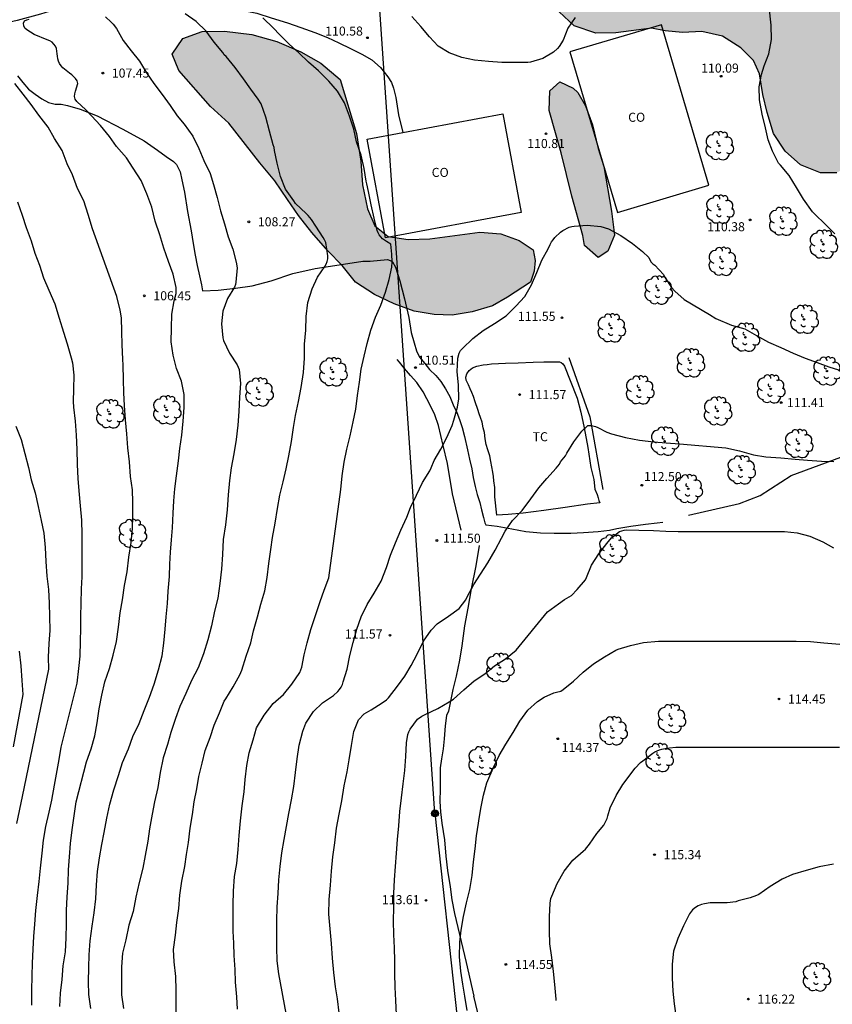
# Model space of a CAD drawing. Units: metres. Extents: x 580644 to 580994, y 4793039 to 4793290.
# Drawn here: x 580766 to 580833, y 4793119 to 4793201 of the extents above; entities that cross this region are included whole.
import ezdxf

# ---------------------------------------------------------------- set-up
doc = ezdxf.new("R2010")
doc.units = ezdxf.units.M
for name, color, linetype in [('020104', 34, 'Continuous'), ('020204', 9, 'Continuous'), ('020308', 9, 'Continuous'), ('060110', 9, 'Continuous'), ('070101', 9, 'ALAMBRADA'), ('070104', 3, 'Continuous'), ('080107', 9, 'Continuous'), ('080301', 9, 'Continuous'), ('090217', 9, 'Continuous'), ('100106', 63, 'Continuous'), ('100202', 3, 'Continuous'), ('100301', 7, 'Continuous'), ('220104', 9, 'LINEA_ELECTRICA'), ('990504', 63, 'Continuous')]:
    doc.layers.add(name, color=color, linetype=linetype)
doc.layers.add('020105', color=24, linetype='Continuous', lineweight=30)
doc.styles.add('ARIAL', font='ARIAL.TTF', dxfattribs={"height": 1})
doc.styles.get("Standard").update_dxf_attribs({"font": 'txt.shx'})
doc.linetypes.add('ALAMBRADA', pattern='A,1,[203,DONOSTI.shx,S=0.1,R=0,X=0,Y=0],1', length=2)
doc.linetypes.add('LINEA_ELECTRICA', pattern='A,7.5,-0.3,["E",Standard,S=0.25,R=0,X=-0.1,Y=-0.1],-0.3', length=8.1)

# ---------------------------------------------------------------- blocks, each defined once
blk = doc.blocks.new('COTAPU')
blk.add_circle((0, 0), 0.075)
blk = doc.blocks.new('POSTEM')
for radius in [0.29, 0.21, 0.12]:
    blk.add_circle((0, 0), radius)
blk = doc.blocks.new('ARBOL')
blk.add_circle((0, 0), 0.0587)
for centre, radius, start, end in [((-0.564, 0.381), 0.532, 92.28, 254.58), ((-0.28, 0.855), 0.3, 359.28777, 173.60777), ((0.097, 0.97), 0.21, 23.15651, 160.46651), ((0.438, 0.881), 0.24, 301.57804, 139.32804), ((-0.091, 0.321), 0.12, 119.14, 310.56), ((0.656, 0.288), 0.443, 319.85562, 114.76562), ((0.819, -0.249), 0.383, 235.52754, 62.02753), ((-0.556, -0.339), 0.555, 142.64, 266.54), ((-0.039, -0.384), 0.21, 189.64, 323.88), ((0.299, -0.624), 0.532, 224.67, 0.24), ((-0.301, -0.676), 0.45, 213.78, 295.32)]:
    blk.add_arc(centre, radius, start, end)

msp = doc.modelspace()

# ---------------------------------------------------------------- hatches: boundary and pattern name
at = {"layer": '990504'}
for points in [[(580812.801, 4793218.654), (580814.424, 4793220.735), (580814.832, 4793221.591), (580814.953, 4793222.498), (580815.286, 4793223.072), (580816.065, 4793223.029), (580816.81, 4793222.405), (580817.206, 4793221.442), (580817.109, 4793220.162), (580816.516, 4793217.289), (580816.511, 4793215.981), (580817.158, 4793214.963), (580818.149, 4793214.173), (580819.278, 4793213.667), (580820.829, 4793213.285), (580823.531, 4793212.846), (580826.605, 4793212.433), (580827.855, 4793211.96), (580830.726, 4793211.046), (580831.885, 4793210.624), (580832.557, 4793209.899), (580832.862, 4793208.934), (580833.639, 4793205.928), (580833.689, 4793204.763), (580833.667, 4793202.862), (580833.74, 4793201.779), (580833.984, 4793200.709), (580834.105, 4793199.722), (580834.126, 4793199.089), (580834.242, 4793198.013), (580834.268, 4793196.875), (580834.368, 4793195.665), (580834.909, 4793191.519), (580834.749, 4793190.025), (580834.289, 4793188.751), (580833.34, 4793188.217), (580831.981, 4793188.194), (580830.315, 4793188.873), (580829.055, 4793189.996), (580828.089, 4793191.468), (580827.549, 4793193.21), (580827.195, 4793194.691), (580826.917, 4793196.416), (580826.417, 4793197.512), (580825.38, 4793198.569), (580823.848, 4793199.53), (580822.141, 4793199.917), (580820.553, 4793199.84), (580819.11, 4793199.961), (580817.975, 4793200.206), (580815.007, 4793199.812), (580813.35, 4793199.77), (580811.548, 4793200.382), (580810.304, 4793201.55), (580810.005, 4793203.104), (580810.056, 4793204.375), (580810.537, 4793205.47), (580811.09, 4793206.405), (580811.195, 4793207.671), (580811.076, 4793209.211), (580810.418, 4793211.823), (580810.413, 4793213.006), (580810.652, 4793214.2), (580811.092, 4793215.204)], [(580807.951, 4793179.144), (580806.018, 4793177.9), (580804.797, 4793177.176), (580803.095, 4793176.693), (580801.456, 4793176.419), (580799.954, 4793176.474), (580798.299, 4793176.75), (580796.639, 4793177.338), (580795.002, 4793178.131), (580793.426, 4793179.157), (580792.313, 4793180.54), (580791.132, 4793181.746), (580789.808, 4793183.254), (580788.714, 4793184.675), (580787.777, 4793185.989), (580786.744, 4793187.54), (580785.499, 4793189.034), (580782.931, 4793192.325), (580781.408, 4793193.694), (580778.791, 4793196.686), (580778.233, 4793198.047), (580779.118, 4793199.33), (580780.705, 4793199.92), (580782.564, 4793199.954), (580784.831, 4793199.678), (580786.902, 4793199.089), (580788.894, 4793198.235), (580790.556, 4793197.292), (580792.146, 4793195.938), (580793.501, 4793191.477), (580793.866, 4793189.18), (580794.021, 4793187.211), (580794.422, 4793185.233), (580795.022, 4793183.82), (580796.136, 4793182.929), (580797.802, 4793182.673), (580799.594, 4793182.734), (580803.75, 4793183.302), (580805.486, 4793183.146), (580806.995, 4793182.607), (580808.167, 4793181.824), (580808.328, 4793180.939), (580808.247, 4793180.065)], [(580812.416, 4793182.184), (580812.276, 4793183.012), (580811.375, 4793186.262), (580810.47, 4793189.851), (580809.486, 4793193.378), (580809.548, 4793194.997), (580810.374, 4793195.736), (580811.471, 4793195.219), (580811.871, 4793194.866), (580812.498, 4793193.745), (580813.087, 4793192.192), (580813.561, 4793190.224), (580814.011, 4793188.738), (580814.663, 4793185.029), (580814.897, 4793183.031), (580814.359, 4793181.713), (580813.543, 4793181.186)]]:
    msp.add_hatch(color=256, dxfattribs=at).paths.add_polyline_path(points)

# ---------------------------------------------------------------- linework, layer by layer
at = {"layer": '020104', "flags": 128}
for points, elevation in [([(580771.484, 4793118.953), (580771.305, 4793120.127), (580771.286, 4793121.164), (580771.309, 4793122.366), (580771.355, 4793123.409), (580771.422, 4793124.565), (580771.581, 4793125.79), (580771.772, 4793126.88), (580771.885, 4793128.052), (580771.953, 4793129.21), (580772.049, 4793130.302), (580772.19, 4793131.446), (580772.393, 4793132.547), (580772.584, 4793133.542), (580772.817, 4793134.741), (580773.064, 4793135.903), (580773.385, 4793137.073), (580773.766, 4793138.263), (580774.123, 4793139.352), (580774.607, 4793140.464), (580774.973, 4793141.503), (580775.502, 4793142.579), (580775.906, 4793143.641), (580776.354, 4793144.751), (580776.747, 4793145.833), (580777.086, 4793147.023), (580777.397, 4793148.187), (580777.546, 4793149.219), (580777.648, 4793150.402), (580777.716, 4793151.421), (580777.843, 4793152.529), (580777.9, 4793153.541), (580777.994, 4793154.762), (580778.024, 4793155.777), (580778.086, 4793156.78), (580778.161, 4793157.793), (580778.253, 4793158.793), (580778.313, 4793160.008), (580778.353, 4793161.034), (580778.461, 4793162.029), (580778.587, 4793163.087), (580778.739, 4793164.337), (580778.876, 4793165.372), (580779.026, 4793166.479), (580779.131, 4793167.639), (580779.227, 4793168.757), (580779.227, 4793169.824), (580779.005, 4793170.952), (580778.588, 4793172.006), (580778.301, 4793173.086), (580778.142, 4793174.196), (580778.16, 4793175.323), (580778.197, 4793176.5), (580778.383, 4793177.607), (580778.556, 4793178.217), (580778.567, 4793178.439), (580778.554, 4793178.698), (580778.318, 4793179.811), (580777.922, 4793180.86), (580777.524, 4793181.957), (580777.194, 4793183.071), (580776.811, 4793184.195), (580776.547, 4793185.37), (580776.14, 4793186.479), (580775.665, 4793187.569), (580774.997, 4793188.58), (580774.433, 4793189.437), (580773.614, 4793190.376), (580773.033, 4793191.21), (580772.292, 4793192.119), (580771.528, 4793192.941), (580771.065, 4793193.421), (580770.318, 4793194.12), (580770.193, 4793194.314), (580770.136, 4793194.539), (580770.156, 4793194.757), (580770.218, 4793194.964), (580770.396, 4793195.607), (580770.344, 4793195.819), (580770.226, 4793196.014), (580770.086, 4793196.169), (580769.915, 4793196.323), (580769.72, 4793196.467), (580769.168, 4793196.899), (580769.015, 4793197.083), (580768.891, 4793197.277), (580768.803, 4793197.468), (580768.743, 4793197.665), (580768.709, 4793197.866), (580768.693, 4793198.066), (580768.636, 4793198.505), (580768.548, 4793198.716), (580768.427, 4793198.878), (580768.265, 4793199.022), (580768.072, 4793199.141), (580767.864, 4793199.228), (580766.787, 4793199.677), (580766.181, 4793200.047), (580766.025, 4793200.201), (580765.916, 4793200.38), (580765.914, 4793200.601), (580765.995, 4793200.798), (580766.177, 4793200.888), (580766.383, 4793200.932)], 107), ([(580772.7, 4793201.129), (580773.164, 4793200.694), (580773.335, 4793200.518), (580773.604, 4793200.154), (580774.178, 4793199.161), (580774.835, 4793198.314), (580775.516, 4793197.46), (580776.097, 4793196.501), (580776.705, 4793195.601), (580777.385, 4793194.698), (580778.055, 4793193.794), (580778.647, 4793192.943), (580779.226, 4793192.23), (580779.935, 4793191.232), (580780.434, 4793190.225), (580780.856, 4793189.218), (580781.382, 4793188.163), (580781.66, 4793187.245), (580781.953, 4793186.16), (580782.222, 4793185.063), (580782.576, 4793183.975), (580782.88, 4793182.901), (580783.268, 4793181.878), (580783.533, 4793180.803), (580783.607, 4793180.347), (580783.517, 4793179.159), (580783.472, 4793178.951), (580783.395, 4793178.73), (580782.825, 4793177.789), (580782.436, 4793176.746), (580782.324, 4793175.693), (580782.43, 4793174.538), (580782.497, 4793174.309), (580782.977, 4793173.275), (580783.613, 4793172.299), (580783.706, 4793172.112), (580783.773, 4793171.912), (580783.882, 4793170.758), (580783.812, 4793169.626), (580783.748, 4793168.44), (580783.663, 4793167.303), (580783.53, 4793166.11), (580783.348, 4793164.927), (580783.12, 4793163.753), (580782.985, 4793162.716), (580782.864, 4793161.526), (580782.784, 4793160.271), (580782.645, 4793159.033), (580782.456, 4793157.819), (580782.39, 4793156.589), (580782.305, 4793155.372), (580782.18, 4793154.172), (580782.01, 4793152.952), (580781.739, 4793151.873), (580781.487, 4793150.673), (580781.178, 4793149.521), (580780.815, 4793148.343), (580780.382, 4793147.186), (580779.831, 4793146.147), (580779.374, 4793145.074), (580778.869, 4793143.982), (580778.517, 4793142.976), (580778.112, 4793141.831), (580777.85, 4793140.827), (580777.469, 4793139.732), (580777.224, 4793138.52), (580777.045, 4793137.275), (580776.764, 4793136.074), (580776.566, 4793135.048), (580776.359, 4793133.84), (580776.207, 4793132.829), (580775.981, 4793131.624), (580775.784, 4793130.597), (580775.483, 4793129.395), (580775.208, 4793128.183), (580774.98, 4793127.005), (580774.622, 4793125.868), (580774.372, 4793124.661), (580774.11, 4793123.553), (580774.021, 4793122.417), (580774.013, 4793121.245), (580774.033, 4793120.087), (580774.179, 4793118.971)], 108), ([(580778.551, 4793118.187), (580778.556, 4793119.376), (580778.556, 4793120.468), (580778.52, 4793121.622), (580778.405, 4793122.82), (580778.339, 4793123.839), (580778.494, 4793125.035), (580778.613, 4793126.09), (580778.782, 4793127.243), (580778.871, 4793128.346), (580779.03, 4793129.52), (580779.288, 4793130.714), (580779.427, 4793131.714), (580779.568, 4793132.712), (580779.722, 4793133.889), (580779.913, 4793135.037), (580780.05, 4793136.073), (580780.265, 4793137.155), (580780.438, 4793138.194), (580780.708, 4793139.3), (580780.969, 4793140.345), (580781.373, 4793141.428), (580781.707, 4793142.445), (580782.146, 4793143.461), (580782.535, 4793144.417), (580782.669, 4793144.618), (580783.287, 4793145.627), (580783.835, 4793146.62), (580783.928, 4793146.798), (580784.014, 4793147.008), (580784.371, 4793148.151), (580784.752, 4793149.262), (580784.977, 4793150.25), (580785.302, 4793151.414), (580785.592, 4793152.47), (580785.91, 4793153.58), (580786.096, 4793154.668), (580786.233, 4793155.83), (580786.415, 4793157.003), (580786.539, 4793157.997), (580786.78, 4793159.18), (580786.959, 4793160.399), (580787.153, 4793161.507), (580787.431, 4793162.605), (580787.672, 4793163.679), (580787.897, 4793164.769), (580788.112, 4793165.937), (580788.3, 4793167.103), (580788.45, 4793168.111), (580788.689, 4793169.27), (580788.914, 4793170.424), (580789.113, 4793171.674), (580789.187, 4793172.858), (580789.2, 4793174.006), (580789.318, 4793175.172), (580789.351, 4793176.29), (580789.479, 4793177.449), (580789.832, 4793178.606), (580790.276, 4793179.548), (580790.884, 4793180.458), (580790.997, 4793180.651), (580791.083, 4793180.865), (580791.127, 4793181.09), (580791.132, 4793181.325), (580790.96, 4793182.43), (580790.865, 4793182.649), (580790.749, 4793182.854), (580790.136, 4793183.797), (580789.774, 4793184.329), (580789.501, 4793184.68), (580789.324, 4793184.841), (580788.466, 4793185.676), (580788.308, 4793185.888), (580787.635, 4793186.851), (580787.213, 4793187.889), (580786.93, 4793188.997), (580786.707, 4793190.067), (580786.674, 4793190.299), (580786.615, 4793190.536), (580786.306, 4793191.672), (580786.002, 4793192.831), (580785.605, 4793193.922), (580785.364, 4793194.318), (580784.756, 4793195.126), (580784.155, 4793196), (580783.444, 4793196.93), (580782.692, 4793197.858), (580782.54, 4793197.993), (580782.43, 4793198.172), (580781.714, 4793199.026), (580781.038, 4793199.938), (580780.22, 4793200.743), (580779.318, 4793201.39)], 109), ([(580811.634, 4793201.08), (580811.041, 4793200.185), (580810.653, 4793199.212), (580810.32, 4793198.664), (580810.177, 4793198.504), (580809.852, 4793198.215), (580808.972, 4793197.672), (580807.933, 4793197.367), (580807.71, 4793197.36), (580806.616, 4793197.336), (580805.563, 4793197.35), (580804.467, 4793197.443), (580803.298, 4793197.556), (580802.255, 4793197.753), (580801.203, 4793198.159), (580800.286, 4793198.701), (580799.561, 4793199.464), (580798.856, 4793200.323), (580798.101, 4793201.151)], 111), ([(580768.912, 4793119.132), (580768.969, 4793120.24), (580769.098, 4793121.361), (580769.201, 4793122.5), (580769.376, 4793123.659), (580769.445, 4793124.804), (580769.453, 4793125.973), (580769.479, 4793127.087), (580769.534, 4793128.212), (580769.608, 4793129.356), (580769.637, 4793130.439), (580769.709, 4793131.516), (580769.788, 4793132.633), (580769.926, 4793133.767), (580770.257, 4793136.077), (580771.12, 4793139.407), (580771.512, 4793140.465), (580771.803, 4793141.54), (580772.013, 4793142.633), (580772.175, 4793143.794), (580772.386, 4793144.912), (580772.637, 4793146.028), (580773.029, 4793147.122), (580773.328, 4793148.242), (580773.615, 4793149.372), (580773.764, 4793150.565), (580773.924, 4793151.744), (580774.114, 4793152.83), (580774.278, 4793154.005), (580774.492, 4793155.146), (580774.63, 4793156.349), (580774.834, 4793157.566), (580774.951, 4793158.738), (580774.976, 4793159.767), (580774.967, 4793160.921), (580774.925, 4793161.936), (580774.777, 4793163.056), (580774.685, 4793164.267), (580774.544, 4793165.41), (580774.458, 4793166.566), (580774.36, 4793167.745), (580774.285, 4793168.923), (580774.23, 4793169.964), (580774.193, 4793171.088), (580774.165, 4793172.272), (580774.132, 4793172.752), (580774.08, 4793173.95), (580774.06, 4793175.058), (580774.021, 4793176.188), (580773.923, 4793176.827), (580773.638, 4793177.947), (580771.61, 4793183.569), (580771.261, 4793184.743), (580770.891, 4793185.892), (580770.371, 4793186.919), (580769.962, 4793188.034), (580769.529, 4793188.957), (580769.102, 4793190.045), (580768.482, 4793191.053), (580767.952, 4793191.986), (580767.175, 4793192.973), (580766.538, 4793193.866), (580765.882, 4793194.718), (580765.193, 4793195.616)], 106), ([(580788.276, 4793115.252), (580787.059, 4793121.82), (580786.927, 4793122.895), (580786.916, 4793124.022), (580786.91, 4793125.08), (580786.905, 4793126.219), (580786.93, 4793127.38), (580787.01, 4793128.49), (580787.077, 4793129.619), (580787.175, 4793130.715), (580787.324, 4793131.851), (580787.523, 4793132.952), (580787.698, 4793134.043), (580787.909, 4793135.115), (580788.119, 4793136.246), (580788.326, 4793137.356), (580788.461, 4793138.527), (580788.578, 4793139.658), (580788.758, 4793140.773), (580789.051, 4793141.937), (580789.321, 4793142.593), (580789.934, 4793143.569), (580790.689, 4793144.28), (580791.61, 4793144.888), (580791.972, 4793145.215), (580792.103, 4793145.38), (580792.227, 4793145.576), (580792.339, 4793145.812), (580792.413, 4793146.014), (580792.748, 4793147.091), (580792.966, 4793148.212), (580793.226, 4793149.298), (580793.525, 4793150.384), (580793.91, 4793151.416), (580794.382, 4793152.445), (580794.981, 4793153.363), (580795.547, 4793154.382), (580795.992, 4793155.493), (580796.329, 4793156.528), (580796.738, 4793157.555), (580797.191, 4793158.593), (580797.697, 4793159.662), (580797.999, 4793160.475), (580798.489, 4793161.489), (580798.973, 4793162.537), (580799.594, 4793163.524), (580799.69, 4793163.749), (580799.953, 4793164.356), (580800.503, 4793165.31), (580800.991, 4793166.288), (580801.453, 4793167.276), (580801.588, 4793167.699), (580801.88, 4793168.797), (580801.995, 4793169.476), (580801.971, 4793170.603), (580801.865, 4793171.743), (580801.914, 4793172.835), (580802.015, 4793173.272), (580802.143, 4793173.473), (580802.292, 4793173.647), (580803.147, 4793174.475), (580804.014, 4793175.128), (580804.954, 4793175.722), (580805.911, 4793176.364), (580806.732, 4793177.147), (580807.46, 4793177.961), (580808.022, 4793178.931), (580808.45, 4793179.942), (580808.867, 4793180.961), (580809.395, 4793181.914), (580809.565, 4793182.281), (580809.677, 4793182.479), (580809.81, 4793182.665), (580809.963, 4793182.839), (580810.415, 4793183.295), (580810.608, 4793183.433), (580811.151, 4793183.713), (580811.356, 4793183.765), (580811.566, 4793183.798), (580812.649, 4793183.866), (580813.774, 4793183.767), (580814.406, 4793183.565), (580815.435, 4793183.023), (580816.384, 4793182.364), (580817.225, 4793181.679), (580817.756, 4793181.201), (580817.92, 4793180.822), (580818.073, 4793180.672), (580818.236, 4793180.544), (580818.952, 4793179.771), (580819.052, 4793179.578), (580819.633, 4793178.708), (580819.915, 4793178.387), (580820.684, 4793177.717), (580822.768, 4793176.461), (580823.298, 4793176.147), (580824.612, 4793175.592), (580825.702, 4793175.27), (580826.684, 4793174.724), (580827.662, 4793174.176), (580828.703, 4793173.742), (580829.715, 4793173.26), (580830.706, 4793172.85), (580831.713, 4793172.48), (580832.677, 4793172.118), (580833.826, 4793171.758)], 111), ([(580765.265, 4793167.205), (580765.707, 4793166.1), (580766.006, 4793164.947), (580766.326, 4793163.797), (580766.535, 4793162.776), (580766.86, 4793161.685), (580767.127, 4793160.547), (580767.379, 4793159.384), (580767.576, 4793158.337), (580767.697, 4793157.157), (580767.756, 4793155.996), (580767.838, 4793154.775), (580767.962, 4793153.677), (580768.039, 4793152.541), (580768.064, 4793151.441), (580768.073, 4793150.295), (580767.989, 4793149.211), (580767.948, 4793148.083), (580767.977, 4793147.071), (580765.795, 4793136.53), (580765.32, 4793134.291)], 104), ([(580792.084, 4793118.592), (580791.936, 4793119.77), (580791.778, 4793120.761), (580791.637, 4793121.955), (580791.519, 4793123.141), (580791.441, 4793124.357), (580791.318, 4793125.555), (580791.226, 4793126.774), (580791.255, 4793127.984), (580791.345, 4793129.173), (580791.444, 4793130.346), (580791.551, 4793131.533), (580791.715, 4793132.696), (580791.865, 4793133.888), (580792.075, 4793135.065), (580792.292, 4793136.177), (580792.501, 4793137.413), (580792.744, 4793138.557), (580792.891, 4793139.551), (580793.095, 4793140.746), (580793.281, 4793141.91), (580793.673, 4793142.882), (580794.151, 4793143.386), (580794.347, 4793143.499), (580794.717, 4793143.717), (580795.65, 4793144.296), (580795.993, 4793144.548), (580796.158, 4793144.713), (580796.898, 4793145.671), (580797.517, 4793146.485), (580798.05, 4793147.37), (580798.54, 4793148.317), (580799.056, 4793149.411), (580799.689, 4793150.313), (580800.205, 4793150.832), (580801.148, 4793151.459), (580802.028, 4793152.118), (580802.589, 4793152.832), (580802.699, 4793153.063), (580803.246, 4793154.082), (580803.792, 4793154.936), (580804.411, 4793155.875), (580805.014, 4793156.948), (580805.539, 4793157.925), (580805.825, 4793158.525), (580806.449, 4793159.396), (580807.255, 4793160.238), (580807.965, 4793161.19), (580808.635, 4793162.106), (580809.282, 4793162.873), (580810.058, 4793163.742), (580810.334, 4793164.068), (580810.435, 4793164.269), (580810.564, 4793164.423), (580810.832, 4793164.76), (580810.954, 4793164.97), (580811.534, 4793165.906), (580812.193, 4793166.809), (580812.697, 4793167.26), (580812.908, 4793167.278), (580813.115, 4793167.254), (580813.314, 4793167.189), (580813.51, 4793167.094), (580814.269, 4793166.711), (580814.661, 4793166.576), (580815.826, 4793166.265), (580816.98, 4793166.062), (580818.177, 4793165.911), (580819.196, 4793165.819), (580820.299, 4793165.745), (580824.13, 4793165.425), (580825.262, 4793165.161), (580826.434, 4793164.834), (580827.458, 4793164.665), (580828.681, 4793164.576), (580829.884, 4793164.482), (580830.901, 4793164.401), (580832.058, 4793164.3), (580833.077, 4793164.272)], 112), ([(580796.837, 4793118.471), (580796.763, 4793119.626), (580796.716, 4793120.739), (580796.701, 4793121.872), (580796.696, 4793122.917), (580796.655, 4793123.998), (580796.609, 4793125.1), (580796.59, 4793126.192), (580796.593, 4793127.369), (580796.615, 4793128.481), (580796.673, 4793129.609), (580796.754, 4793130.725), (580796.835, 4793131.842), (580796.9, 4793132.976), (580797.011, 4793134.098), (580797.091, 4793135.295), (580797.241, 4793136.426), (580797.371, 4793137.567), (580797.524, 4793138.673), (580797.609, 4793139.833), (580797.663, 4793140.975), (580797.759, 4793141.659), (580797.84, 4793141.891), (580797.95, 4793142.11), (580798.576, 4793142.943), (580798.926, 4793143.184), (580799.146, 4793143.28), (580800.253, 4793143.813), (580801.2, 4793144.383), (580801.551, 4793144.604), (580802.4, 4793145.376), (580803.267, 4793146.099), (580804.145, 4793146.688), (580804.946, 4793147.346), (580805.863, 4793147.939), (580806.739, 4793148.661), (580809.342, 4793151.836), (580810.25, 4793152.485), (580810.77, 4793152.844), (580811.337, 4793153.188), (580811.813, 4793153.669), (580812.489, 4793154.493), (580812.569, 4793154.678), (580813.001, 4793155.683), (580813.592, 4793156.639), (580814.274, 4793157.48), (580814.666, 4793157.973), (580815.314, 4793158.473), (580815.518, 4793158.527), (580815.704, 4793158.602), (580815.861, 4793158.61), (580816.925, 4793158.609), (580818.142, 4793158.565), (580819.163, 4793158.511), (580820.177, 4793158.496), (580821.232, 4793158.496), (580822.246, 4793158.49), (580823.498, 4793158.488), (580824.523, 4793158.488), (580825.65, 4793158.488), (580826.705, 4793158.488), (580827.764, 4793158.488), (580828.989, 4793158.488), (580830.056, 4793158.367), (580831.093, 4793158.111), (580832.174, 4793157.63), (580833.07, 4793157.144)], 113), ([(580802.699, 4793118.804), (580802.505, 4793119.987), (580802.331, 4793120.98), (580802.165, 4793122.064), (580802.059, 4793123.24), (580802.086, 4793124.448), (580802.182, 4793125.454), (580802.37, 4793126.58), (580802.618, 4793127.703), (580802.895, 4793128.831), (580803.089, 4793129.979), (580803.222, 4793131.104), (580803.357, 4793132.18), (580803.472, 4793133.253), (580803.625, 4793134.307), (580803.659, 4793134.52), (580803.807, 4793135.545), (580804.034, 4793136.624), (580804.314, 4793137.65), (580804.409, 4793137.86), (580804.853, 4793138.878), (580805.336, 4793139.927), (580805.882, 4793140.875), (580806.503, 4793141.818), (580807.042, 4793142.771), (580807.71, 4793143.683), (580808.53, 4793144.389), (580809.062, 4793144.761), (580809.879, 4793145.118), (580810.08, 4793145.162), (580810.465, 4793145.268), (580810.652, 4793145.379), (580811.515, 4793146.088), (580812.312, 4793146.828), (580813.162, 4793147.529), (580814.074, 4793148.112), (580815.005, 4793148.659), (580815.204, 4793148.747), (580816.227, 4793149.049), (580817.306, 4793149.275), (580818.554, 4793149.393), (580819.616, 4793149.406), (580820.777, 4793149.406), (580821.944, 4793149.406), (580823.034, 4793149.406), (580824.342, 4793149.406), (580825.686, 4793149.406), (580826.753, 4793149.406), (580827.835, 4793149.399), (580828.903, 4793149.393), (580829.975, 4793149.392), (580831.166, 4793149.359), (580832.272, 4793149.269), (580833.598, 4793149.151)], 114), ([(580765.548, 4793148.559), (580765.671, 4793147.35), (580765.755, 4793146.146), (580765.842, 4793144.991), (580765.056, 4793140.648)], 103), ([(580833.07, 4793130.909), (580831.876, 4793130.71), (580830.781, 4793130.393), (580829.657, 4793130.074), (580828.816, 4793129.683), (580827.823, 4793129.056), (580826.862, 4793128.408), (580826.685, 4793128.314), (580826.149, 4793128.125), (580825.165, 4793127.886), (580824.955, 4793127.808), (580824.24, 4793127.72), (580823.066, 4793127.72), (580822.827, 4793127.72), (580822.355, 4793127.641), (580822.106, 4793127.564), (580821.85, 4793127.459), (580821.606, 4793127.324), (580821.378, 4793127.139), (580821.112, 4793126.791), (580820.616, 4793125.808), (580820.162, 4793124.757), (580819.801, 4793123.698), (580819.672, 4793122.623), (580819.673, 4793121.465), (580819.736, 4793120.405), (580819.84, 4793119.335), (580820.007, 4793118.171)], 116)]:
    msp.add_lwpolyline(points, dxfattribs=dict(at, elevation=elevation))
at = {"layer": '020105', "flags": 128}
for points, elevation in [([(580833.173, 4793183.157), (580832.368, 4793183.942), (580831.501, 4793184.785), (580831.317, 4793184.98), (580830.568, 4793186.025), (580829.987, 4793186.981), (580829.374, 4793187.986), (580828.666, 4793188.837), (580828.501, 4793189.018), (580827.992, 4793189.993), (580827.634, 4793190.943), (580827.424, 4793191.925), (580827.134, 4793193.061), (580826.921, 4793194.257), (580826.911, 4793195.326), (580827.088, 4793196.349), (580827.325, 4793197.078), (580827.697, 4793198.073), (580827.917, 4793199.249), (580827.899, 4793200.445), (580827.717, 4793201.966)], 110), ([(580783.636, 4793118.896), (580783.577, 4793119.914), (580783.481, 4793121.139), (580783.438, 4793122.19), (580783.379, 4793123.358), (580783.354, 4793124.36), (580783.294, 4793125.374), (580783.278, 4793126.385), (580783.28, 4793127.55), (580783.317, 4793128.674), (580783.406, 4793129.901), (580783.587, 4793130.986), (580783.701, 4793132.146), (580783.775, 4793133.282), (580783.887, 4793134.512), (580784.039, 4793135.765), (580784.195, 4793136.907), (580784.274, 4793137.929), (580784.428, 4793139.104), (580784.615, 4793140.131), (580784.943, 4793141.23), (580785.233, 4793142.205), (580785.855, 4793143.26), (580786.601, 4793144.226), (580787.451, 4793144.981), (580788.162, 4793145.829), (580788.816, 4793146.814), (580788.897, 4793147.013), (580788.965, 4793147.256), (580789.177, 4793148.276), (580789.431, 4793149.264), (580789.726, 4793150.366), (580790.114, 4793151.536), (580790.492, 4793152.679), (580790.828, 4793153.621), (580791.224, 4793154.659), (580792.219, 4793161.976), (580792.311, 4793163.105), (580792.481, 4793164.223), (580792.707, 4793165.313), (580792.981, 4793166.405), (580793.24, 4793167.58), (580793.448, 4793168.629), (580793.594, 4793169.758), (580793.756, 4793170.853), (580793.903, 4793171.945), (580794.136, 4793173.021), (580794.39, 4793174.075), (580794.71, 4793175.163), (580795.088, 4793176.254), (580795.534, 4793177.247), (580795.917, 4793178.305), (580796.217, 4793179.367), (580796.429, 4793180.402), (580796.475, 4793180.832), (580796.443, 4793181.457), (580796.346, 4793182.283), (580796.001, 4793182.511), (580795.827, 4793182.615), (580795.664, 4793182.735), (580795.515, 4793182.89), (580795.398, 4793183.057), (580795.301, 4793183.246), (580795.23, 4793183.441), (580794.972, 4793184.451), (580794.728, 4793185.56), (580794.5, 4793186.663), (580794.366, 4793187.289), (580794.326, 4793187.515), (580794.137, 4793188.553), (580793.889, 4793189.669), (580793.521, 4793190.772), (580793.281, 4793191.812), (580792.939, 4793192.903), (580792.508, 4793194.009), (580791.935, 4793194.977), (580791.223, 4793195.813), (580790.373, 4793196.648), (580789.525, 4793197.38), (580788.728, 4793198.141), (580787.937, 4793198.874), (580787.139, 4793199.656), (580786.619, 4793200.203), (580785.75, 4793201.062)], 110), ([(580765.406, 4793185.815), (580765.786, 4793184.709), (580766.109, 4793183.673), (580766.526, 4793182.571), (580766.836, 4793181.551), (580767.223, 4793180.542), (580767.549, 4793179.505), (580768.01, 4793178.475), (580768.488, 4793177.357), (580768.855, 4793176.156), (580769.205, 4793174.997), (580769.53, 4793174.04), (580769.861, 4793172.873), (580769.965, 4793172.45), (580770.065, 4793171.453), (580770.055, 4793170.286), (580770.022, 4793169.26), (580770.046, 4793168.794), (580770.175, 4793167.615), (580770.273, 4793166.469), (580770.328, 4793165.269), (580770.364, 4793164.048), (580770.404, 4793162.874), (580770.493, 4793161.856), (580770.599, 4793160.623), (580770.696, 4793159.425), (580770.748, 4793158.239), (580770.735, 4793157.097), (580770.733, 4793155.933), (580770.731, 4793154.725), (580770.687, 4793153.722), (580770.644, 4793152.505), (580770.628, 4793151.456), (580770.621, 4793150.453), (580770.603, 4793149.411), (580770.565, 4793148.163), (580770.467, 4793147.14), (580770.318, 4793145.908), (580768.999, 4793140.624), (580768.837, 4793139.584), (580768.438, 4793137.456), (580768.21, 4793136.228), (580767.988, 4793135.229), (580767.713, 4793134.035), (580767.533, 4793132.898), (580767.418, 4793131.835), (580767.278, 4793130.583), (580767.169, 4793129.494), (580767.029, 4793128.333), (580766.908, 4793127.068), (580766.805, 4793125.941), (580766.73, 4793124.929), (580766.682, 4793123.862), (580766.618, 4793122.719), (580766.59, 4793121.667), (580766.577, 4793120.46), (580766.552, 4793119.221)], 105), ([(580810.074, 4793119.609), (580810.066, 4793119.74), (580809.957, 4793120.942), (580809.837, 4793122.012), (580809.698, 4793123.18), (580809.547, 4793124.312), (580809.511, 4793125.388), (580809.52, 4793126.548), (580809.561, 4793127.676), (580809.635, 4793128.076), (580809.701, 4793128.275), (580810.149, 4793129.316), (580810.741, 4793130.336), (580811.449, 4793131.249), (580812.307, 4793131.997), (580812.493, 4793132.175), (580812.83, 4793132.568), (580813.448, 4793133.469), (580814.008, 4793134.154), (580814.308, 4793134.704), (580814.362, 4793134.921), (580814.53, 4793135.6), (580815.027, 4793136.598), (580815.596, 4793137.533), (580816.623, 4793138.885), (580817.061, 4793139.353), (580817.245, 4793139.47), (580818.075, 4793140.114), (580818.256, 4793140.215), (580818.636, 4793140.397), (580818.837, 4793140.457), (580819.247, 4793140.52), (580819.467, 4793140.567), (580819.988, 4793140.617), (580821.174, 4793140.617), (580822.203, 4793140.613), (580823.33, 4793140.603), (580824.355, 4793140.603), (580825.698, 4793140.603), (580826.71, 4793140.603), (580828.042, 4793140.608), (580829.318, 4793140.616), (580830.323, 4793140.616), (580831.394, 4793140.616), (580832.404, 4793140.616), (580833.561, 4793140.616)], 115)]:
    msp.add_lwpolyline(points, dxfattribs=dict(at, elevation=elevation))
at = {"layer": '060110'}
for points in [[(580780.388, 4793202.212, 109.496), (580779.052, 4793202.297, 109.329), (580777.473, 4793202.373, 109.068), (580776.019, 4793202.44, 108.691), (580774.956, 4793202.455, 108.489), (580773.892, 4793202.471, 108.315), (580773.045, 4793202.442, 108.143), (580772.14, 4793202.405, 107.981), (580771.288, 4793202.332, 107.837), (580770.392, 4793202.212, 107.659), (580769.115, 4793201.897, 107.43), (580767.318, 4793201.355, 107.131), (580765.364, 4793200.823, 106.741), (580763.41, 4793200.379, 106.415), (580761.287, 4793199.858, 105.956), (580759.483, 4793199.303, 105.639), (580758.474, 4793198.852, 105.275), (580757.24, 4793198.306, 105.077), (580756.421, 4793197.919, 104.884), (580755.076, 4793197.349, 104.634), (580754.728, 4793197.962, 104.642)], [(580780.388, 4793202.212, 109.496), (580782.035, 4793201.945, 109.78), (580783.755, 4793201.733, 109.958), (580785.238, 4793201.433, 110.167), (580786.439, 4793201.049, 110.329), (580787.783, 4793200.628, 110.418), (580788.908, 4793200.256, 110.446), (580790.05, 4793199.84, 110.49), (580791.112, 4793199.415, 110.501), (580792.038, 4793198.99, 110.495), (580793.026, 4793198.515, 110.505), (580793.948, 4793198.03, 110.529), (580794.775, 4793197.578, 110.545), (580795.496, 4793196.923, 110.565), (580796.106, 4793196.174, 110.562), (580796.408, 4793195.698, 110.551), (580796.584, 4793195.215, 110.543), (580796.766, 4793194.455, 110.525), (580796.896, 4793193.743, 110.516), (580797.006, 4793192.999, 110.438), (580797.341, 4793191.544, 110.438)]]:
    msp.add_polyline3d(points, dxfattribs=at)
at = {"layer": '070101'}
for points in [[(580765.398, 4793196.257, 106.178), (580765.857, 4793195.683, 106.175), (580766.309, 4793195.151, 106.195), (580766.869, 4793194.738, 106.214), (580767.409, 4793194.346, 106.237), (580767.982, 4793194.047, 106.272), (580768.516, 4793193.9, 106.372), (580769.032, 4793193.897, 106.418), (580769.556, 4793193.787, 106.548), (580770.606, 4793193.488, 106.856), (580772, 4793192.924, 107.029), (580774.141, 4793191.829, 107.332), (580775.902, 4793190.845, 107.502), (580777.014, 4793190.081, 107.64), (580777.724, 4793189.573, 107.721), (580778.342, 4793189.157, 107.748), (580778.578, 4793188.907, 107.77), (580778.724, 4793188.623, 107.772), (580778.877, 4793188.283, 107.773), (580779.035, 4793187.639, 107.766), (580779.253, 4793186.616, 107.746), (580779.505, 4793184.993, 107.734), (580779.792, 4793183.412, 107.724), (580779.974, 4793182.343, 107.715), (580780.124, 4793181.391, 107.691), (580780.311, 4793180.541, 107.683), (580780.505, 4793179.67, 107.683), (580780.67, 4793178.913, 107.68), (580780.738, 4793178.426, 107.665), (580782.054, 4793178.494, 107.837), (580783.477, 4793178.658, 108.129), (580784.854, 4793178.851, 108.359), (580786.428, 4793179.267, 108.564), (580788.235, 4793179.858, 108.828), (580790.091, 4793180.274, 109.061), (580792.074, 4793180.592, 109.141), (580794.03, 4793180.888, 109.309), (580794.635, 4793180.89, 109.387), (580796.083, 4793181.014, 109.584), (580796.295, 4793180.946, 109.597), (580796.501, 4793180.83, 109.6), (580796.731, 4793180.402, 109.654), (580797.108, 4793179.257, 109.847), (580797.477, 4793177.752, 110.032), (580797.857, 4793176.229, 110.302), (580798.055, 4793174.985, 110.37), (580798.284, 4793174.126, 110.422), (580798.492, 4793173.461, 110.489), (580798.742, 4793172.925, 110.544), (580799.164, 4793172.42, 110.666), (580799.563, 4793171.901, 110.77), (580800.079, 4793171.4, 110.788), (580800.517, 4793170.922, 110.813), (580800.903, 4793170.313, 110.895), (580801.246, 4793169.661, 110.996), (580801.536, 4793168.981, 111.065), (580801.84, 4793168.334, 111.193), (580802.041, 4793167.766, 111.26), (580802.273, 4793167.108, 111.316), (580802.452, 4793166.365, 111.374), (580802.727, 4793165.258, 111.483), (580802.88, 4793164.486, 111.568), (580803.064, 4793163.678, 111.625), (580803.191, 4793162.948, 111.706), (580803.347, 4793162.207, 111.789), (580803.527, 4793161.556, 111.832), (580803.728, 4793160.887, 111.873), (580803.878, 4793160.289, 111.933), (580804.033, 4793159.657, 112.021), (580804.161, 4793159.21, 112.17)], [(580802.192, 4793158.602, 111.706), (580801.483, 4793161.603, 111.486), (580801.044, 4793164.114, 111.266), (580800.687, 4793165.617, 111.119), (580800.315, 4793167.262, 110.967), (580799.999, 4793168.143, 110.879), (580799.64, 4793168.907, 110.803), (580799.048, 4793170.07, 110.668), (580798.502, 4793170.84, 110.621), (580797.975, 4793171.41, 110.513), (580797.493, 4793171.985, 110.494), (580797.085, 4793172.518, 110.431), (580796.896, 4793172.745, 110.42)], [(580811.103, 4793172.897, 111.775), (580812.853, 4793168, 112.24), (580813.941, 4793161.962, 112.703)], [(580821.027, 4793159.842, 112.94), (580825.267, 4793160.798, 112.852), (580826.971, 4793161.466, 112.624), (580829.549, 4793163.116, 112.342), (580833.657, 4793164.654, 111.978)], [(580804.161, 4793159.21, 112.17), (580804.221, 4793159.028, 112.223), (580805.168, 4793158.928, 112.433), (580806.381, 4793158.699, 112.49), (580807.561, 4793158.474, 112.527), (580808.78, 4793158.386, 112.529), (580809.889, 4793158.352, 112.528), (580811.272, 4793158.335, 112.529), (580812.319, 4793158.393, 112.566), (580813.544, 4793158.478, 112.638), (580814.488, 4793158.607, 112.657), (580815.083, 4793158.745, 112.657), (580816.258, 4793158.925, 112.635), (580817.47, 4793159.104, 112.64), (580818.448, 4793159.194, 112.708), (580818.907, 4793159.251, 112.692)], [(580803.678, 4793157.328, 112.097), (580803.408, 4793155.634, 112.252), (580803.023, 4793153.731, 112.375), (580802.733, 4793152.141, 112.43), (580802.474, 4793150.659, 112.496), (580802.231, 4793149.014, 112.624), (580802.052, 4793147.826, 112.767), (580801.767, 4793146.485, 112.856), (580801.497, 4793145.403, 112.966), (580801.302, 4793144.413, 113.086), (580801.127, 4793143.585, 113.297), (580800.98, 4793143.246, 113.286), (580800.858, 4793142.375, 113.371), (580800.773, 4793141.306, 113.416), (580800.694, 4793140.484, 113.416), (580800.56, 4793139.645, 113.41), (580800.457, 4793138.9, 113.409), (580800.436, 4793138.146, 113.41), (580800.438, 4793137.159, 113.411), (580800.433, 4793136.116, 113.456), (580800.481, 4793135.268, 113.457), (580800.589, 4793134.314, 113.536), (580800.798, 4793132.924, 113.687), (580800.928, 4793131.587, 113.746), (580801.066, 4793130.387, 113.749), (580801.267, 4793129.041, 113.765), (580801.418, 4793127.953, 113.798), (580801.64, 4793126.836, 113.846), (580802.603, 4793122.776, 114.078), (580803.233, 4793119.994, 114.366)], [(580818.284, 4793076.493, 112.151), (580814.63, 4793082.967, 112.802), (580812.274, 4793087.213, 113.276), (580811.126, 4793089.315, 113.454), (580810.332, 4793091.651, 113.62), (580808.486, 4793097.831, 114.192), (580806.583, 4793105.758, 114.444), (580805.029, 4793112.488, 114.442), (580803.233, 4793119.994, 114.366)]]:
    msp.add_polyline3d(points, dxfattribs=at)
at = {"layer": '070104'}
msp.add_polyline3d([(580804.708, 4793172.369, 111.23), (580805.855, 4793172.427, 111.287), (580806.921, 4793172.465, 111.353), (580808.153, 4793172.507, 111.42), (580809.052, 4793172.543, 111.465), (580809.708, 4793172.557, 111.487), (580810.108, 4793172.558, 111.513), (580810.333, 4793172.555, 111.529), (580810.485, 4793172.494, 111.57), (580810.615, 4793172.387, 111.541), (580810.749, 4793172.191, 111.629), (580811.236, 4793170.987, 111.876), (580811.81, 4793169.525, 112.042), (580812.111, 4793168.378, 112.155), (580812.374, 4793167.082, 112.18), (580812.69, 4793165.455, 112.295), (580812.943, 4793163.791, 112.48), (580813.189, 4793162.807, 112.498), (580813.284, 4793161.986, 112.56), (580813.462, 4793161.54, 112.593), (580813.546, 4793161.272, 112.6), (580813.594, 4793161.062, 112.629), (580813.691, 4793160.854, 112.624), (580812.662, 4793160.752, 112.583), (580810.804, 4793160.48, 112.409), (580809.047, 4793160.219, 112.259), (580807.318, 4793160.006, 112.191), (580806.097, 4793159.883, 111.998), (580805.156, 4793159.847, 111.898), (580804.99, 4793161.366, 111.559), (580804.969, 4793162.135, 111.554), (580804.894, 4793162.673, 111.451), (580804.86, 4793163.04, 111.397), (580804.808, 4793163.409, 111.4), (580804.737, 4793163.846, 111.401), (580804.652, 4793164.286, 111.401), (580804.554, 4793164.767, 111.401), (580804.408, 4793165.247, 111.4), (580804.268, 4793165.703, 111.4), (580804.186, 4793166.167, 111.4), (580804.115, 4793166.678, 111.399), (580804.026, 4793167.084, 111.385), (580803.923, 4793167.545, 111.329), (580803.8, 4793167.926, 111.282), (580803.692, 4793168.241, 111.191), (580803.576, 4793168.599, 111.085), (580803.345, 4793169.231, 111.063), (580803.205, 4793169.667, 111.064), (580803.082, 4793170.008, 111.057), (580802.947, 4793170.312, 111.055), (580802.789, 4793170.652, 111.065), (580802.613, 4793171.018, 111.086), (580802.587, 4793171.276, 111.091), (580802.662, 4793171.557, 111.097), (580802.861, 4793171.834, 111.104), (580803.136, 4793172.034, 111.113), (580803.475, 4793172.188, 111.121), (580804.011, 4793172.291, 111.132), (580804.338, 4793172.326, 111.146), (580804.708, 4793172.369, 111.23)], dxfattribs=at)
at = {"layer": '080107'}
for points in [[(580822.735, 4793187.192, 111.923), (580818.788, 4793200.482, 112.084), (580811.194, 4793198.223, 112.453), (580815.14, 4793184.932, 112.292), (580822.735, 4793187.192, 111.923)], [(580797.341, 4793191.544, 112.482), (580805.657, 4793193.088, 112.482), (580807.174, 4793184.915, 112.482), (580795.922, 4793182.825, 112.482), (580794.404, 4793190.998, 112.482)], [(580794.404, 4793190.998, 112.482), (580797.341, 4793191.544, 112.482)]]:
    msp.add_polyline3d(points, dxfattribs=at)
at = {"layer": '100106', "elevation": 111.423, "flags": 128}
msp.add_lwpolyline([(580833.34, 4793188.217), (580831.981, 4793188.194), (580830.315, 4793188.873), (580829.055, 4793189.996), (580828.089, 4793191.468), (580827.549, 4793193.21), (580827.195, 4793194.691), (580826.917, 4793196.416), (580826.417, 4793197.512), (580825.38, 4793198.569), (580823.848, 4793199.53), (580822.141, 4793199.917), (580820.553, 4793199.84), (580819.11, 4793199.961), (580817.975, 4793200.206), (580815.007, 4793199.812), (580813.35, 4793199.77), (580811.548, 4793200.382), (580810.304, 4793201.55)], dxfattribs=at)
at = {"layer": '100106', "flags": 128}
for points, elevation in [([(580807.951, 4793179.144), (580806.018, 4793177.9), (580804.797, 4793177.176), (580803.095, 4793176.693), (580801.456, 4793176.419), (580799.954, 4793176.474), (580798.299, 4793176.75), (580796.639, 4793177.338), (580795.002, 4793178.131), (580793.426, 4793179.157), (580792.313, 4793180.54), (580791.132, 4793181.746), (580789.808, 4793183.254), (580788.714, 4793184.675), (580787.777, 4793185.989), (580786.744, 4793187.54), (580785.499, 4793189.034), (580782.931, 4793192.325), (580781.408, 4793193.694), (580778.791, 4793196.686), (580778.233, 4793198.047), (580779.118, 4793199.33), (580780.705, 4793199.92), (580782.564, 4793199.954), (580784.831, 4793199.678), (580786.902, 4793199.089), (580788.894, 4793198.235), (580790.556, 4793197.292), (580792.146, 4793195.938), (580793.501, 4793191.477), (580793.866, 4793189.18), (580794.021, 4793187.211), (580794.422, 4793185.233), (580795.022, 4793183.82), (580796.136, 4793182.929), (580797.802, 4793182.673), (580799.594, 4793182.734), (580803.75, 4793183.302), (580805.486, 4793183.146), (580806.995, 4793182.607), (580808.167, 4793181.824), (580808.328, 4793180.939), (580808.247, 4793180.065)], 110.893), ([(580812.416, 4793182.184), (580812.276, 4793183.012), (580811.375, 4793186.262), (580810.47, 4793189.851), (580809.486, 4793193.378), (580809.548, 4793194.997), (580810.374, 4793195.736), (580811.471, 4793195.219), (580811.871, 4793194.866), (580812.498, 4793193.745), (580813.087, 4793192.192), (580813.561, 4793190.224), (580814.011, 4793188.738), (580814.663, 4793185.029), (580814.897, 4793183.031), (580814.359, 4793181.713), (580813.543, 4793181.186)], 111.243)]:
    msp.add_lwpolyline(points, close=True, dxfattribs=dict(at, elevation=elevation))
at = {"layer": '220104'}
for points in [[(580800.013, 4793135.147, 113.346), (580797.694, 4793169.056, 115.285), (580795.376, 4793202.964, 117.225)], [(580800.013, 4793135.147, 113.346), (580807.399, 4793067.299, 108.698), (580810.749, 4793040.291, 99.786)]]:
    msp.add_polyline3d(points, dxfattribs=at)

# ---------------------------------------------------------------- block references
at = {"layer": '020204', "rotation": 359.9987685839998}
for p in [(580794.414, 4793199.4, 110.584), (580772.473, 4793196.475, 107.449), (580823.738, 4793196.208, 110.093), (580809.224, 4793191.445, 110.808), (580784.581, 4793184.151, 108.267), (580826.146, 4793184.303, 110.378), (580775.919, 4793178.019, 106.447), (580810.548, 4793176.199, 111.55), (580798.407, 4793172.069, 110.509), (580807.039, 4793169.83, 111.566), (580828.73, 4793169.167, 111.406), (580817.163, 4793162.314, 112.495), (580800.182, 4793157.74, 111.501), (580796.288, 4793149.888, 111.572), (580828.541, 4793144.606, 114.454), (580810.195, 4793141.315, 114.368), (580818.224, 4793131.706, 115.344), (580799.272, 4793127.92, 113.614), (580805.902, 4793122.612, 114.545), (580826.001, 4793119.739, 116.216)]:
    msp.add_blockref('COTAPU', p, dxfattribs=at)
at = {"layer": '090217', "rotation": 359.9987685839998}
msp.add_blockref('POSTEM', (580800.015, 4793135.122, 113.426), dxfattribs=at)
at = {"layer": '100202', "rotation": 359.9987685839998}
for p in [(580823.593, 4793190.445, 110.289), (580823.625, 4793185.182, 110.454), (580828.855, 4793184.185, 110.083), (580832.218, 4793182.283, 110.119), (580823.845, 4793180.863, 110.823), (580818.533, 4793178.481, 110.961), (580830.616, 4793176.065, 110.696), (580814.64, 4793175.343, 111.578), (580825.761, 4793174.575, 111.05), (580821.198, 4793172.452, 111.251), (580791.55, 4793171.702, 109.437), (580832.51, 4793171.775, 110.939), (580785.428, 4793170.033, 108.238), (580816.991, 4793170.208, 111.841), (580827.852, 4793170.301, 111.329), (580773.059, 4793168.219, 106.035), (580777.784, 4793168.546, 107.002), (580823.452, 4793168.459, 111.66), (580819.056, 4793165.964, 112.142), (580830.173, 4793165.765, 111.511), (580825.405, 4793163.584, 112.13), (580821.017, 4793162.022, 112.387), (580774.932, 4793158.314, 106.173), (580814.759, 4793157.043, 113.289), (580805.401, 4793147.208, 113.227), (580819.622, 4793142.975, 114.695), (580814.784, 4793141.966, 114.592), (580803.924, 4793139.491, 113.903), (580818.6, 4793139.743, 114.836), (580831.65, 4793121.561, 116.728)]:
    msp.add_blockref('ARBOL', p, dxfattribs=at)

# ---------------------------------------------------------------- texts
at = {"layer": '020308', "style": 'ARIAL'}
for s, p in [('110.58', (580790.916, 4793199.579, 110.581)), ('107.45', (580773.223, 4793196.099, 107.446)), ('110.09', (580822.087, 4793196.511, 110.09)), ('110.81', (580807.665, 4793190.259, 110.805)), ('108.27', (580785.331, 4793183.776, 108.264)), ('110.38', (580822.589, 4793183.365, 110.375)), ('106.45', (580776.669, 4793177.644, 106.444)), ('111.55', (580806.891, 4793175.94, 111.547)), ('110.51', (580798.601, 4793172.309, 110.506)), ('111.57', (580807.789, 4793169.455, 111.563)), ('111.41', (580829.199, 4793168.792, 111.403)), ('112.50', (580817.348, 4793162.663, 112.492)), ('111.50', (580800.682, 4793157.552, 111.498)), ('111.57', (580792.545, 4793149.617, 111.569)), ('114.45', (580829.291, 4793144.231, 114.451)), ('114.37', (580810.52, 4793140.212, 114.365)), ('115.34', (580818.974, 4793131.331, 115.341)), ('113.61', (580795.615, 4793127.601, 113.611)), ('114.55', (580806.652, 4793122.237, 114.542)), ('116.22', (580826.751, 4793119.364, 116.213))]:
    msp.add_text(s, height=0.75, rotation=359.99877, dxfattribs=at).set_placement(p)
at = {"layer": '080301', "style": 'ARIAL'}
for p in [(580816.036, 4793192.437), (580799.747, 4793187.867)]:
    msp.add_text('CO', height=0.75, rotation=359.99877, dxfattribs=at).set_placement(p)
at = {"layer": '100301', "style": 'ARIAL'}
msp.add_text('TC', height=0.75, rotation=359.99877, dxfattribs=at).set_placement((580808.112, 4793165.965))

doc.saveas('drawing.dxf')
